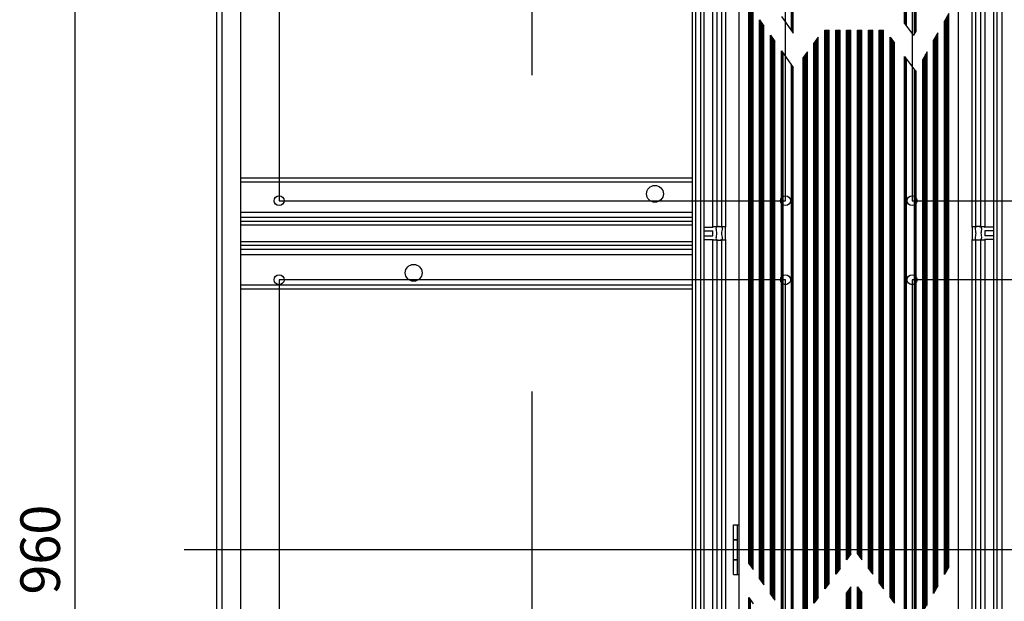
# Model space of a CAD drawing. Units: millimetres. Extents: x 359 to 2879, y 303 to 2085.
# Drawn here: x 963 to 1461, y 1345 to 1640 of the extents above; entities that cross this region are included whole.
import ezdxf

# ---------------------------------------------------------------- set-up
doc = ezdxf.new("R2010")
doc.units = ezdxf.units.MM
doc.header["$LTSCALE"] = 0.15

msp = doc.modelspace()

# ---------------------------------------------------------------- linework, layer by layer
at = {"color": 7, "linetype": 'Continuous'}
for p, q in [((1302.96, 922.09), (1302.96, 1840.09)), ((1304.46, 1840.09), (1304.46, 922.09)), ((1307.16, 922.09), (1307.16, 1840.09)), ((1308.66, 1840.09), (1308.66, 922.09)), ((1313.26, 1535.09), (1313.26, 1840.09)), ((1315.26, 1840.09), (1315.26, 1535.07)), ((1317.66, 1840.09), (1317.66, 1535.07)), ((1319.66, 1840.09), (1319.66, 1535.09)), ((1444.26, 1535.09), (1444.26, 1840.09)), ((1446.26, 1535.07), (1446.26, 1840.09)), ((1448.66, 1535.07), (1448.66, 1840.09)), ((1450.66, 1840.09), (1450.66, 1535.09)), ((1455.26, 922.09), (1455.26, 1840.09)), ((1456.76, 1840.09), (1456.76, 922.09)), ((1459.46, 922.09), (1459.46, 1840.09)), ((1062.46, 922.09), (1062.46, 1821.09)), ((1064.96, 1821.09), (1064.96, 922.09)), ((1074.46, 1821.09), (1074.46, 922.09)), ((1326.46, 966.59), (1326.46, 1776.59)), ((1353.5, 1772.36), (1353.5, 1633.3)), ((1353.81, 1632.86), (1353.81, 1776.59)), ((1410.11, 1637.72), (1410.11, 1776.59)), ((1410.42, 1637.31), (1410.42, 1772.36)), ((1415.75, 1772.36), (1415.75, 1633.41)), ((1416.06, 1633.96), (1416.06, 1776.59)), ((1437.46, 966.59), (1437.46, 1776.59)), ((1353, 1634), (1353, 1771.82)), ((1410.92, 1771.82), (1410.92, 1636.64)), ((1415.25, 1632.54), (1415.25, 1771.82)), ((1331.36, 1364.65), (1331.36, 1647.31)), ((1331.67, 1364.21), (1331.67, 1646.87)), ((1332.17, 1646.17), (1332.17, 1363.5)), ((1332.75, 1362.68), (1332.75, 1645.34)), ((1333.25, 1644.64), (1333.25, 1361.97)), ((1333.56, 1361.53), (1333.56, 1644.2)), ((1336.86, 1356.86), (1336.86, 1639.53)), ((1336.86, 1639.53), (1339.06, 1636.41)), ((1337.17, 1356.42), (1337.17, 1639.09)), ((1337.67, 1638.38), (1337.67, 1355.72)), ((1347.86, 1641.28), (1353.81, 1632.86)), ((1432.56, 1642.74), (1430.36, 1638.87)), ((1430.36, 1359.1), (1430.36, 1638.87)), ((1430.67, 1359.65), (1430.67, 1639.42)), ((1431.17, 1640.3), (1431.17, 1360.52)), ((1431.75, 1361.55), (1431.75, 1641.32)), ((1432.25, 1642.2), (1432.25, 1362.42)), ((1432.56, 1362.97), (1432.56, 1642.74)), ((1338.25, 1354.89), (1338.25, 1637.55)), ((1338.75, 1636.85), (1338.75, 1354.18)), ((1339.06, 1353.74), (1339.06, 1636.41)), ((1369.86, 1351.79), (1369.86, 1634.36)), ((1369.86, 1634.36), (1372.06, 1634.36)), ((1370.17, 1352.2), (1370.17, 1634.36)), ((1370.67, 1634.36), (1370.67, 1352.86)), ((1371.25, 1353.64), (1371.25, 1634.36)), ((1371.75, 1634.36), (1371.75, 1354.31)), ((1372.06, 1354.72), (1372.06, 1634.36)), ((1375.36, 1359.12), (1375.36, 1634.36)), ((1375.36, 1634.36), (1377.56, 1634.36)), ((1375.67, 1359.53), (1375.67, 1634.36)), ((1376.17, 1634.36), (1376.17, 1360.2)), ((1376.75, 1360.97), (1376.75, 1634.36)), ((1377.25, 1634.36), (1377.25, 1361.64)), ((1377.56, 1362.05), (1377.56, 1634.36)), ((1380.86, 1366.45), (1380.86, 1634.36)), ((1380.86, 1634.36), (1383.06, 1634.36)), ((1381.17, 1366.87), (1381.17, 1634.36)), ((1381.67, 1634.36), (1381.67, 1367.53)), ((1382.25, 1368.31), (1382.25, 1634.36)), ((1382.75, 1634.36), (1382.75, 1368.97)), ((1383.06, 1369.39), (1383.06, 1634.36)), ((1386.36, 1369.39), (1386.36, 1634.36)), ((1386.36, 1634.36), (1388.56, 1634.36)), ((1386.67, 1368.97), (1386.67, 1634.36)), ((1387.17, 1634.36), (1387.17, 1368.31)), ((1387.75, 1367.53), (1387.75, 1634.36)), ((1388.25, 1634.36), (1388.25, 1366.87)), ((1388.56, 1366.45), (1388.56, 1634.36)), ((1391.86, 1362.05), (1391.86, 1634.36)), ((1391.86, 1634.36), (1394.06, 1634.36)), ((1392.17, 1361.64), (1392.17, 1634.36)), ((1392.67, 1634.36), (1392.67, 1360.97)), ((1393.25, 1360.2), (1393.25, 1634.36)), ((1393.75, 1634.36), (1393.75, 1359.53)), ((1394.06, 1359.12), (1394.06, 1634.36)), ((1397.36, 1354.72), (1397.36, 1634.36)), ((1397.36, 1634.36), (1399.56, 1634.36)), ((1397.67, 1354.31), (1397.67, 1634.36)), ((1398.17, 1634.36), (1398.17, 1353.64)), ((1398.75, 1352.86), (1398.75, 1634.36)), ((1399.25, 1634.36), (1399.25, 1352.2)), ((1399.56, 1351.79), (1399.56, 1634.36)), ((1410.11, 1637.72), (1414.71, 1631.59)), ((1416.06, 1633.96), (1414.71, 1631.59)), ((1427.06, 1633.07), (1424.86, 1629.2)), ((1427.06, 1353.3), (1427.06, 1633.07)), ((1342.36, 1349.07), (1342.36, 1631.74)), ((1342.36, 1631.74), (1344.56, 1628.62)), ((1342.67, 1348.63), (1342.67, 1631.3)), ((1343.17, 1630.59), (1343.17, 1347.93)), ((1343.75, 1347.1), (1343.75, 1629.77)), ((1344.25, 1629.06), (1344.25, 1346.4)), ((1344.56, 1345.96), (1344.56, 1628.62)), ((1366.56, 1630.72), (1364.36, 1627.79)), ((1364.67, 1344.87), (1364.67, 1628.2)), ((1365.17, 1628.86), (1365.17, 1345.53)), ((1365.75, 1346.31), (1365.75, 1629.64)), ((1366.25, 1630.31), (1366.25, 1346.97)), ((1366.56, 1347.39), (1366.56, 1630.72)), ((1402.86, 1347.39), (1402.86, 1630.72)), ((1402.86, 1630.72), (1405.06, 1627.79)), ((1403.17, 1346.97), (1403.17, 1630.31)), ((1403.67, 1629.64), (1403.67, 1346.31)), ((1404.25, 1345.53), (1404.25, 1628.86)), ((1404.75, 1628.2), (1404.75, 1344.87)), ((1424.86, 1349.43), (1424.86, 1629.2)), ((1425.17, 1349.98), (1425.17, 1629.75)), ((1425.67, 1630.63), (1425.67, 1350.85)), ((1426.25, 1351.88), (1426.25, 1631.65)), ((1426.75, 1632.53), (1426.75, 1352.75)), ((1347.86, 1341.28), (1347.86, 1623.95)), ((1347.86, 1623.95), (1353.81, 1615.53)), ((1348.17, 1340.85), (1348.17, 1623.51)), ((1361.06, 1623.39), (1358.86, 1620.45)), ((1360.75, 1622.97), (1360.75, 1339.64)), ((1361.06, 1340.05), (1361.06, 1623.39)), ((1364.36, 1344.45), (1364.36, 1627.79)), ((1405.06, 1344.45), (1405.06, 1627.79)), ((1421.56, 1623.4), (1419.36, 1619.53)), ((1421.25, 1622.86), (1421.25, 1343.08)), ((1421.56, 1343.63), (1421.56, 1623.4)), ((1348.67, 1622.81), (1348.67, 1340.14)), ((1358.86, 1337.12), (1358.86, 1620.45)), ((1359.17, 1337.53), (1359.17, 1620.87)), ((1359.67, 1621.53), (1359.67, 1338.2)), ((1360.25, 1338.97), (1360.25, 1622.31)), ((1410.11, 1337.72), (1410.11, 1621.05)), ((1410.11, 1621.05), (1415.75, 1613.53)), ((1410.42, 1337.31), (1410.42, 1620.64)), ((1410.92, 1619.97), (1410.92, 1336.64)), ((1419.36, 1339.76), (1419.36, 1619.53)), ((1419.67, 1340.31), (1419.67, 1620.08)), ((1420.17, 1620.96), (1420.17, 1341.18)), ((1420.75, 1342.21), (1420.75, 1621.98)), ((1353, 1334), (1353, 1616.67)), ((1353.5, 1615.96), (1353.5, 1333.3)), ((1353.81, 1332.86), (1353.81, 1615.53)), ((1415.25, 1332.54), (1415.25, 1614.2)), ((1415.75, 1613.53), (1415.75, 1333.41)), ((1416.06, 1613.73), (1415.86, 1613.38)), ((1416.06, 1333.96), (1416.06, 1613.73)), ((1074.46, 1559.59), (1302.96, 1559.59)), ((1074.46, 1557.59), (1302.96, 1557.59)), ((1074.46, 1542.34), (1302.96, 1542.34)), ((1302.96, 1539.63), (1074.46, 1539.63)), ((1074.46, 1537.67), (1302.96, 1537.67)), ((1302.96, 1535.69), (1074.46, 1535.69)), ((1308.71, 1534.67), (1313.26, 1534.67)), ((1314.13, 1535.09), (1315.26, 1535.07)), ((1315.26, 1535.07), (1317.66, 1535.07)), ((1317.66, 1535.07), (1318.79, 1535.09)), ((1319.66, 1528.5), (1319.66, 1534.67)), ((1444.26, 1534.67), (1444.26, 1528.5)), ((1445.13, 1535.09), (1446.26, 1535.07)), ((1448.66, 1535.07), (1446.26, 1535.07)), ((1448.66, 1535.07), (1449.79, 1535.09)), ((1455.2, 1534.67), (1450.66, 1534.67)), ((1308.71, 1528.5), (1313.26, 1528.5)), ((1308.74, 1532.88), (1313.26, 1532.88)), ((1308.74, 1530.29), (1313.26, 1530.29)), ((1313.26, 1530.29), (1313.26, 1532.88)), ((1450.66, 1532.88), (1450.66, 1530.29)), ((1455.17, 1532.88), (1450.66, 1532.88)), ((1455.17, 1530.29), (1450.66, 1530.29)), ((1455.2, 1528.5), (1450.66, 1528.5)), ((1074.46, 1527.48), (1302.96, 1527.48)), ((1302.96, 1525.5), (1074.46, 1525.5)), ((1074.46, 1523.54), (1302.96, 1523.54)), ((1313.26, 1215.09), (1313.26, 1528.09)), ((1315.26, 1528.1), (1314.13, 1528.09)), ((1315.26, 1528.1), (1315.26, 1215.07)), ((1315.26, 1528.1), (1317.66, 1528.1)), ((1317.66, 1528.1), (1317.66, 1215.07)), ((1318.79, 1528.09), (1317.66, 1528.1)), ((1319.66, 1528.09), (1319.66, 1215.09)), ((1444.26, 1215.09), (1444.26, 1528.09)), ((1446.26, 1528.1), (1445.13, 1528.09)), ((1446.26, 1215.07), (1446.26, 1528.1)), ((1448.66, 1528.1), (1446.26, 1528.1)), ((1448.66, 1215.07), (1448.66, 1528.1)), ((1449.79, 1528.09), (1448.66, 1528.1)), ((1450.66, 1528.09), (1450.66, 1215.09)), ((1074.46, 1520.84), (1302.96, 1520.84)), ((1074.46, 1505.59), (1302.96, 1505.59)), ((1074.46, 1503.59), (1302.96, 1503.59)), ((1323.66, 1376.69), (1323.66, 1384.09)), ((1323.66, 1384.09), (1326.46, 1384.09)), ((1325.66, 1359.09), (1325.66, 1384.09)), ((1323.66, 1376.69), (1325.66, 1376.69)), ((1323.66, 1366.69), (1323.66, 1376.49)), ((1323.66, 1376.49), (1325.66, 1376.49)), ((1383.06, 1369.39), (1380.86, 1366.45)), ((1386.36, 1369.39), (1388.56, 1366.45)), ((1323.66, 1366.69), (1325.66, 1366.69)), ((1323.66, 1359.09), (1323.66, 1366.49)), ((1323.66, 1366.49), (1325.66, 1366.49)), ((1331.36, 1364.65), (1333.56, 1361.53)), ((1323.66, 1359.09), (1326.46, 1359.09)), ((1377.56, 1362.05), (1375.36, 1359.12)), ((1391.86, 1362.05), (1394.06, 1359.12)), ((1432.56, 1362.97), (1430.36, 1359.1)), ((1336.86, 1356.86), (1339.06, 1353.74)), ((1372.06, 1354.72), (1369.86, 1351.79)), ((1397.36, 1354.72), (1399.56, 1351.79)), ((1342.36, 1349.07), (1344.56, 1345.96)), ((1383.06, 1352.72), (1380.86, 1349.79)), ((1380.86, 1066.45), (1380.86, 1349.79)), ((1381.17, 1066.87), (1381.17, 1350.2)), ((1381.67, 1350.86), (1381.67, 1067.53)), ((1382.25, 1068.31), (1382.25, 1351.64)), ((1382.75, 1352.31), (1382.75, 1068.97)), ((1383.06, 1069.39), (1383.06, 1352.72)), ((1386.36, 1069.39), (1386.36, 1352.72)), ((1386.36, 1352.72), (1388.56, 1349.79)), ((1386.67, 1068.97), (1386.67, 1352.31)), ((1387.17, 1351.64), (1387.17, 1068.31)), ((1387.75, 1067.53), (1387.75, 1350.86)), ((1388.25, 1350.2), (1388.25, 1066.87)), ((1388.56, 1066.45), (1388.56, 1349.79)), ((1427.06, 1353.3), (1424.86, 1349.43)), ((1331.36, 1064.65), (1331.36, 1347.31)), ((1331.36, 1347.31), (1333.56, 1344.2)), ((1331.67, 1064.21), (1331.67, 1346.87)), ((1332.17, 1346.17), (1332.17, 1063.5)), ((1366.56, 1347.39), (1364.36, 1344.45)), ((1402.86, 1347.39), (1405.06, 1344.45))]:
    msp.add_line(p, q, dxfattribs=at)
at = {"color": 3}
msp.add_line((990.72, 1831.59), (990.72, 911.59), dxfattribs=at)
at = {"color": 1, "ltscale": 10}
for p, q in [((1221.96, 1611.59), (1221.96, 1771.59)), ((1221.96, 1291.59), (1221.96, 1451.59)), ((1141.96, 1371.59), (1301.96, 1371.59))]:
    msp.add_line(p, q, dxfattribs=at)
at = {"color": 1, "ltscale": 100}
msp.add_line((1045.95, 1371.59), (2354.95, 1371.59), dxfattribs=at)
at = {"color": 1, "ltscale": 10}
for points in [[(1349.96, 1828.09), (1093.96, 1828.09), (1093.96, 1548.09), (1349.96, 1548.09)], [(1669.96, 1828.09), (1413.96, 1828.09), (1413.96, 1548.09), (1669.96, 1548.09)], [(1349.96, 1508.09), (1093.96, 1508.09), (1093.96, 1228.09), (1349.96, 1228.09)], [(1669.96, 1508.09), (1413.96, 1508.09), (1413.96, 1228.09), (1669.96, 1228.09)]]:
    msp.add_lwpolyline(points, close=True, dxfattribs=at)
at = {"linetype": 'ByBlock'}
for centre in [(1283.96, 1551.59), (1161.96, 1511.59)]:
    msp.add_circle(centre, 4.25, dxfattribs=at)
at = {"color": 6, "linetype": 'ByBlock'}
for centre in [(1093.96, 1548.09), (1349.96, 1548.09), (1413.96, 1548.09), (1093.96, 1508.09), (1349.96, 1508.09), (1413.96, 1508.09)]:
    msp.add_circle(centre, 2.5, dxfattribs=at)
at = {"color": 7, "linetype": 'Continuous'}
for points, knots in [([(1313.26, 1534.67), (1313.26, 1534.74), (1313.29, 1534.89), (1313.49, 1535.03), (1313.78, 1535.08), (1314, 1535.09), (1314.13, 1535.09)], [0, 0, 0, 0, 0.193557, 0.389336, 0.653683, 1, 1, 1, 1]), ([(1314.96, 1534.58), (1314.93, 1534.54), (1314.83, 1534.38), (1314.81, 1534.18), (1314.81, 1534.03)], [0, 0, 0, 0, 0.237136, 1, 1, 1, 1]), ([(1314.81, 1534.03), (1314.81, 1533.65), (1315.02, 1532.85), (1315.21, 1531.59), (1315.02, 1530.32), (1314.81, 1529.52), (1314.81, 1529.14)], [0, 0, 0, 0, 0.230297, 0.499995, 0.769692, 1, 1, 1, 1]), ([(1315.41, 1534.86), (1315.36, 1534.85), (1315.19, 1534.79), (1315.04, 1534.68), (1314.96, 1534.58)], [0, 0, 0, 0, 0.27999, 1, 1, 1, 1]), ([(1316.08, 1534.97), (1316.02, 1534.97), (1315.8, 1534.95), (1315.57, 1534.91), (1315.41, 1534.86)], [0, 0, 0, 0, 0.269062, 1, 1, 1, 1]), ([(1318.11, 1534.03), (1318.11, 1534.17), (1318.08, 1534.43), (1317.81, 1534.77), (1317.36, 1534.92), (1317.02, 1534.96), (1316.84, 1534.97)], [0, 0, 0, 0, 0.224864, 0.434144, 0.686434, 1, 1, 1, 1]), ([(1318.11, 1529.14), (1318.11, 1529.52), (1317.9, 1530.32), (1317.7, 1531.59), (1317.9, 1532.85), (1318.11, 1533.65), (1318.11, 1534.03)], [0, 0, 0, 0, 0.230285, 0.500023, 0.769714, 1, 1, 1, 1]), ([(1318.79, 1535.09), (1318.91, 1535.09), (1319.13, 1535.08), (1319.42, 1535.03), (1319.63, 1534.89), (1319.66, 1534.74), (1319.66, 1534.67)], [0, 0, 0, 0, 0.346317, 0.610664, 0.806443, 1, 1, 1, 1]), ([(1444.26, 1534.67), (1444.26, 1534.74), (1444.29, 1534.89), (1444.49, 1535.03), (1444.78, 1535.08), (1445, 1535.09), (1445.13, 1535.09)], [0, 0, 0, 0, 0.193557, 0.389336, 0.653683, 1, 1, 1, 1]), ([(1445.96, 1534.57), (1445.93, 1534.54), (1445.83, 1534.37), (1445.81, 1534.18), (1445.81, 1534.03)], [0, 0, 0, 0, 0.237052, 1, 1, 1, 1]), ([(1445.81, 1534.03), (1445.81, 1533.65), (1446.02, 1532.85), (1446.21, 1531.59), (1446.02, 1530.32), (1445.81, 1529.52), (1445.81, 1529.14)], [0, 0, 0, 0, 0.230285, 0.500023, 0.769714, 1, 1, 1, 1]), ([(1447.08, 1534.97), (1446.95, 1534.96), (1446.56, 1534.93), (1446.12, 1534.8), (1445.96, 1534.57)], [0, 0, 0, 0, 0.3054, 1, 1, 1, 1]), ([(1448.51, 1534.86), (1448.46, 1534.88), (1448.24, 1534.93), (1448.01, 1534.96), (1447.83, 1534.97)], [0, 0, 0, 0, 0.228666, 1, 1, 1, 1]), ([(1449.11, 1534.03), (1449.11, 1534.21), (1449.05, 1534.61), (1448.68, 1534.81), (1448.51, 1534.86)], [0, 0, 0, 0, 0.489385, 1, 1, 1, 1]), ([(1449.11, 1534.03), (1449.11, 1533.65), (1448.9, 1532.85), (1448.71, 1531.59), (1448.9, 1530.32), (1449.11, 1529.52), (1449.11, 1529.14)], [0, 0, 0, 0, 0.230491, 0.500006, 0.769521, 1, 1, 1, 1]), ([(1449.79, 1535.09), (1449.91, 1535.09), (1450.13, 1535.08), (1450.42, 1535.03), (1450.63, 1534.89), (1450.66, 1534.74), (1450.66, 1534.67)], [0, 0, 0, 0, 0.346317, 0.610664, 0.806443, 1, 1, 1, 1]), ([(1314.13, 1528.09), (1314, 1528.09), (1313.78, 1528.09), (1313.49, 1528.14), (1313.29, 1528.28), (1313.26, 1528.43), (1313.26, 1528.5)], [0, 0, 0, 0, 0.346317, 0.610664, 0.806443, 1, 1, 1, 1]), ([(1314.81, 1529.14), (1314.81, 1528.96), (1314.87, 1528.56), (1315.23, 1528.36), (1315.41, 1528.31)], [0, 0, 0, 0, 0.489385, 1, 1, 1, 1]), ([(1315.41, 1528.31), (1315.46, 1528.29), (1315.68, 1528.24), (1315.91, 1528.21), (1316.08, 1528.2)], [0, 0, 0, 0, 0.228666, 1, 1, 1, 1]), ([(1316.84, 1528.2), (1316.96, 1528.21), (1317.35, 1528.25), (1317.79, 1528.37), (1317.96, 1528.6)], [0, 0, 0, 0, 0.3054, 1, 1, 1, 1]), ([(1317.96, 1528.6), (1317.99, 1528.63), (1318.08, 1528.8), (1318.11, 1528.99), (1318.11, 1529.14)], [0, 0, 0, 0, 0.237052, 1, 1, 1, 1]), ([(1319.66, 1528.5), (1319.66, 1528.43), (1319.63, 1528.28), (1319.42, 1528.14), (1319.13, 1528.09), (1318.91, 1528.09), (1318.79, 1528.09)], [0, 0, 0, 0, 0.193557, 0.389336, 0.653683, 1, 1, 1, 1]), ([(1445.13, 1528.09), (1445, 1528.09), (1444.78, 1528.09), (1444.49, 1528.14), (1444.29, 1528.28), (1444.26, 1528.43), (1444.26, 1528.5)], [0, 0, 0, 0, 0.346317, 0.610664, 0.806443, 1, 1, 1, 1]), ([(1445.81, 1529.14), (1445.81, 1529), (1445.83, 1528.74), (1446.11, 1528.4), (1446.56, 1528.25), (1446.89, 1528.21), (1447.08, 1528.2)], [0, 0, 0, 0, 0.224864, 0.434144, 0.686434, 1, 1, 1, 1]), ([(1447.83, 1528.2), (1447.89, 1528.21), (1448.12, 1528.22), (1448.35, 1528.26), (1448.51, 1528.31)], [0, 0, 0, 0, 0.269062, 1, 1, 1, 1]), ([(1448.51, 1528.31), (1448.55, 1528.32), (1448.72, 1528.38), (1448.88, 1528.49), (1448.96, 1528.59)], [0, 0, 0, 0, 0.27999, 1, 1, 1, 1]), ([(1448.96, 1528.59), (1448.99, 1528.63), (1449.08, 1528.79), (1449.11, 1528.99), (1449.11, 1529.14)], [0, 0, 0, 0, 0.237136, 1, 1, 1, 1]), ([(1450.66, 1528.5), (1450.66, 1528.43), (1450.63, 1528.28), (1450.42, 1528.14), (1450.13, 1528.09), (1449.91, 1528.09), (1449.79, 1528.09)], [0, 0, 0, 0, 0.193557, 0.389336, 0.653683, 1, 1, 1, 1])]:
    msp.add_open_spline(points, degree=3, knots=knots, dxfattribs=at)

# ---------------------------------------------------------------- texts
at = {"color": 3, "insert": (975.72, 1371.59), "char_height": 20, "attachment_point": 5, "rotation": 90}
msp.add_mtext('960', dxfattribs=at)

doc.saveas('drawing.dxf')
